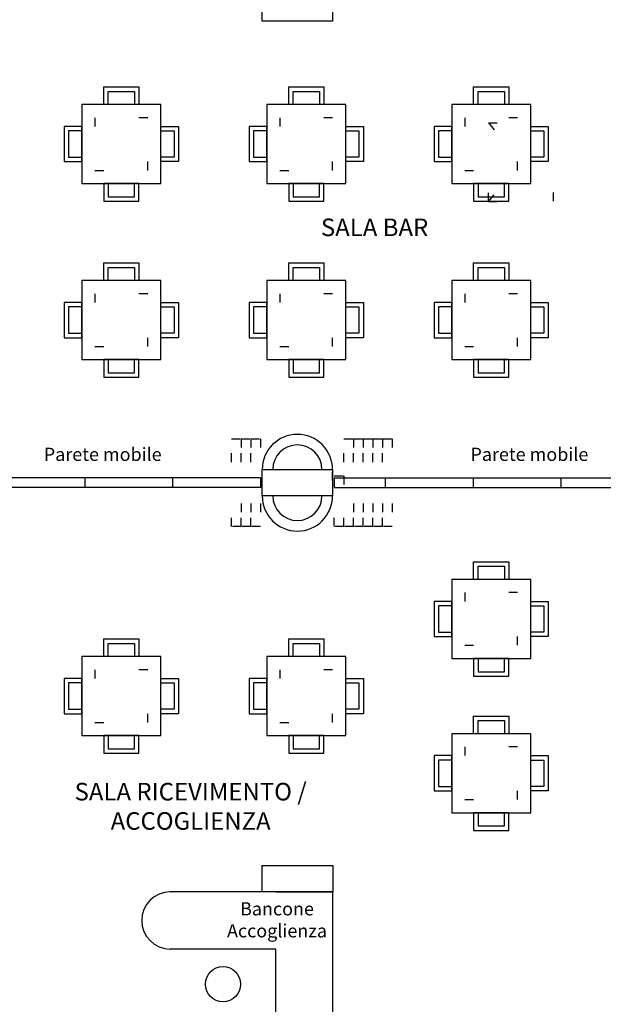
# Model space of a CAD drawing. Units: millimetres. Extents: x -291 to 2880, y -318 to 996.
# Drawn here: x 2116 to 2123, y 106 to 117 of the extents above; entities that cross this region are included whole.
import ezdxf

# ---------------------------------------------------------------- set-up
doc = ezdxf.new("R2010")
doc.units = ezdxf.units.MM
doc.linetypes.add('NASCOSTA', pattern=[0.375, 0.25, -0.125])
doc.linetypes.add('PUNTO2', pattern=[3.175, 0, -3.175])
for name, color, linetype in [('ARREDO', 3, 'Continuous'), ('Muri Esterni', 4, 'Continuous'), ('Muri progetto', 4, 'Continuous'), ('Parete mobile', 240, 'Continuous'), ('Scale', 8, 'Continuous'), ('Strutture', 50, 'Continuous'), ('Testi', 7, 'Continuous')]:
    doc.layers.add(name, color=color, linetype=linetype)
doc.styles.add('ARIAL04', font='arial.ttf', dxfattribs={"height": 0.4})

# ---------------------------------------------------------------- blocks, each defined once
blk = doc.blocks.new('Tavoli + sedie')
at = {"layer": 'ARREDO'}
for points in [[(-0.2, 0.65), (0.2, 0.65), (0.2, 0.45), (-0.2, 0.45)], [(-0.45, -0.45), (0.45, -0.45), (0.45, 0.45), (-0.45, 0.45)], [(-0.65, 0.2), (-0.65, -0.2), (-0.45, -0.2), (-0.45, 0.2)], [(0.65, 0.2), (0.65, -0.2), (0.45, -0.2), (0.45, 0.2)], [(-0.2, -0.65), (0.2, -0.65), (0.2, -0.45), (-0.2, -0.45)]]:
    blk.add_lwpolyline(points, close=True, dxfattribs=at)
for points in [[(-0.15, 0.45), (-0.15, 0.6), (0.15, 0.6), (0.15, 0.45)], [(-0.45, 0.15), (-0.6, 0.15), (-0.6, -0.15), (-0.45, -0.15)], [(0.45, 0.15), (0.6, 0.15), (0.6, -0.15), (0.45, -0.15)], [(-0.15, -0.45), (-0.15, -0.6), (0.15, -0.6), (0.15, -0.45)]]:
    blk.add_lwpolyline(points, dxfattribs=at)

msp = doc.modelspace()

# ---------------------------------------------------------------- linework, layer by layer
at = {"layer": 'ARREDO'}
for p, q in [((2118.8798, 107.3504, 0.038), (2117.6798, 107.3504, 0.038)), ((2118.8798, 107.3504, 0.038), (2119.5298, 107.3504, 0.038)), ((2119.5298, 104.5205, 0.038), (2119.5298, 107.3504, 0.038)), ((2118.8798, 106.7004, 0.038), (2117.6798, 106.7004, 0.038)), ((2118.8798, 104.5205, 0.038), (2118.8798, 106.7004, 0.038))]:
    msp.add_line(p, q, dxfattribs=at)
at = {"layer": 'ARREDO', "linetype": 'PUNTO2', "elevation": 0.038}
for points in [[(2116.8225, 115.5578), (2117.4225, 115.5578), (2117.4225, 116.1578), (2116.8225, 116.1578)], [(2118.9275, 115.5578), (2119.5275, 115.5578), (2119.5275, 116.1578), (2118.9275, 116.1578)], [(2121.0325, 115.5578), (2121.6325, 115.5578), (2121.6325, 116.1578), (2121.0325, 116.1578)], [(2116.8225, 113.5554), (2117.4225, 113.5554), (2117.4225, 114.1554), (2116.8225, 114.1554)], [(2118.9275, 113.5554), (2119.5275, 113.5554), (2119.5275, 114.1554), (2118.9275, 114.1554)], [(2121.0325, 113.5554), (2121.6325, 113.5554), (2121.6325, 114.1554), (2121.0325, 114.1554)], [(2121.0325, 110.1554), (2121.6325, 110.1554), (2121.6325, 110.7554), (2121.0325, 110.7554)], [(2116.8225, 109.2779), (2117.4225, 109.2779), (2117.4225, 109.8779), (2116.8225, 109.8779)], [(2118.9275, 109.2779), (2119.5275, 109.2779), (2119.5275, 109.8779), (2118.9275, 109.8779)], [(2121.0325, 108.4004), (2121.6325, 108.4004), (2121.6325, 109.0004), (2121.0325, 109.0004)]]:
    msp.add_lwpolyline(points, close=True, dxfattribs=at)
at = {"layer": 'ARREDO'}
msp.add_circle((2118.2798, 106.3004, 0.038), 0.2, dxfattribs=at)
msp.add_arc((2117.6798, 107.0254, 0.038), 0.325, 90, 270, dxfattribs=at)
at = {"layer": 'Muri Esterni', "linetype": 'NASCOSTA'}
msp.add_line((2119.5263, 112.0304, 0.038), (2119.5263, 112.1304, 0.038), dxfattribs=at)
at = {"layer": 'Muri progetto'}
for centre, radius, start, end in [((2119.1263, 112.1554, 0.038), 0.4, 0, 180), ((2119.1263, 112.1554, 0.038), 0.28, 0, 180), ((2119.1263, 111.8554, 0.038), 0.4, 180, 0), ((2119.1263, 111.8554, 0.038), 0.28, 180, 0)]:
    msp.add_arc(centre, radius, start, end, dxfattribs=at)
at = {"layer": 'Parete mobile'}
for p, q in [((2118.7063, 112.0604, 0.038), (2115.5263, 112.0604, 0.038)), ((2116.7063, 112.0604, 0.038), (2116.7063, 111.9504, 0.038)), ((2117.7063, 112.0604, 0.038), (2117.7063, 111.9504, 0.038)), ((2118.7063, 112.0604, 0.038), (2118.7063, 111.9504, 0.038)), ((2118.7063, 112.0604, 0.038), (2118.7063, 111.9504, 0.038)), ((2119.5463, 112.0604, 0.038), (2125.2363, 112.0604, 0.038)), ((2119.5463, 112.0604, 0.038), (2119.5463, 111.9504, 0.038)), ((2120.1263, 112.0604, 0.038), (2120.1263, 111.9504, 0.038)), ((2121.1263, 112.0604, 0.038), (2121.1263, 111.9504, 0.038)), ((2122.1263, 112.0604, 0.038), (2122.1263, 111.9504, 0.038)), ((2118.7063, 111.9504, 0.038), (2115.5263, 111.9504, 0.038)), ((2119.5463, 111.9504, 0.038), (2125.2363, 111.9504, 0.038))]:
    msp.add_line(p, q, dxfattribs=at)
at = {"layer": 'Parete mobile', "linetype": 'PUNTO2', "ltscale": 0.2, "elevation": 0.038}
for points in [[(2118.3763, 111.5054), (2118.3763, 112.5054), (2118.4863, 112.5054), (2118.4863, 111.5054)], [(2118.4863, 111.5054), (2118.4863, 112.5054), (2118.5963, 112.5054), (2118.5963, 111.5054)], [(2118.5963, 111.5054), (2118.5963, 112.5054), (2118.7063, 112.5054), (2118.7063, 111.5054)], [(2119.6563, 111.5054), (2119.6563, 112.5054), (2119.7663, 112.5054), (2119.7663, 111.5054)], [(2119.7663, 111.5054), (2119.7663, 112.5054), (2119.8763, 112.5054), (2119.8763, 111.5054)], [(2119.8763, 111.5054), (2119.8763, 112.5054), (2119.9863, 112.5054), (2119.9863, 111.5054)], [(2119.9863, 111.5054), (2119.9863, 112.5054), (2120.0963, 112.5054), (2120.0963, 111.5054)], [(2120.0963, 111.5054), (2120.0963, 112.5054), (2120.2063, 112.5054), (2120.2063, 111.5054)], [(2119.5463, 111.5054), (2119.5463, 112.0854), (2119.6563, 112.0854), (2119.6563, 111.5054)]]:
    msp.add_lwpolyline(points, close=True, dxfattribs=at)
at = {"layer": 'Scale', "linetype": 'PUNTO2'}
for p, q in [((2121.3013, 116.0978, 0.038), (2122.0413, 116.0978, 0.038)), ((2121.3013, 115.2028, 0.038), (2121.3013, 116.0978, 0.038)), ((2121.3013, 116.0978, 0.038), (2122.0413, 115.2079, 0.038)), ((2121.3013, 115.2028, 0.038), (2122.0413, 116.0978, 0.038)), ((2121.3013, 116.0978, 0.038), (2122.0413, 116.0978, 0.038)), ((2121.3013, 115.2028, 0.038), (2121.3013, 116.0978, 0.038)), ((2121.3013, 116.0978, 0.038), (2122.0413, 115.2079, 0.038)), ((2122.0413, 115.2079, 0.038), (2122.0413, 116.0978, 0.038)), ((2122.0413, 115.2079, 0.038), (2122.0413, 116.0978, 0.038)), ((2121.3013, 115.2028, 0.038), (2122.0413, 115.2028, 0.038)), ((2121.3013, 115.2028, 0.038), (2122.0413, 115.2028, 0.038))]:
    msp.add_line(p, q, dxfattribs=at)
at = {"layer": 'Strutture'}
for p, q in [((2118.7227, 107.6504, 0.038), (2118.7227, 107.3504, 0.038)), ((2119.5298, 107.6504, 0.038), (2119.5298, 107.3504, 0.038))]:
    msp.add_line(p, q, dxfattribs=at)
at = {"layer": 'Strutture', "elevation": 0.038}
for points in [[(2118.7263, 117.5554), (2119.5263, 117.5554), (2119.5263, 117.2554), (2118.7263, 117.2554)], [(2118.7263, 112.1554), (2119.5263, 112.1554), (2119.5263, 111.8554), (2118.7263, 111.8554)]]:
    msp.add_lwpolyline(points, close=True, dxfattribs=at)
for points in [[(2118.7227, 107.6504), (2119.5298, 107.6504)], [(2119.5298, 107.3504), (2118.7227, 107.3504)]]:
    msp.add_lwpolyline(points, dxfattribs=at)

# ---------------------------------------------------------------- block references
at = {"layer": 'ARREDO'}
for p in [(2117.1225, 115.8578, 0.038), (2119.2275, 115.8578, 0.038), (2121.3325, 115.8578, 0.038), (2117.1225, 113.8554, 0.038), (2119.2275, 113.8554, 0.038), (2121.3325, 113.8554, 0.038), (2121.3325, 110.4554, 0.038), (2117.1225, 109.5779, 0.038), (2119.2275, 109.5779, 0.038), (2121.3325, 108.7004, 0.038)]:
    msp.add_blockref('Tavoli + sedie', p, dxfattribs=at)

# ---------------------------------------------------------------- texts
at = {"layer": 'Parete mobile', "char_height": 0.15, "attachment_point": 5, "style": 'ARIAL04'}
for insert in [(2116.9108, 112.3282), (2121.7672, 112.3282)]:
    msp.add_mtext_dynamic_manual_height_columns('Parete mobile', width=6.20061, gutter_width=12.5, heights=[0], dxfattribs=dict(at, insert=insert))
at = {"layer": 'Testi', "attachment_point": 5, "style": 'ARIAL04'}
for s, insert, char_height in [('SALA BAR', (2120.0052, 114.9104), 0.2), ('SALA RICEVIMENTO / \\PACCOGLIENZA', (2117.9117, 108.324), 0.2), ('Bancone \\PAccoglienza', (2118.8943, 107.0328), 0.15)]:
    msp.add_mtext_dynamic_manual_height_columns(s, width=6.20061, gutter_width=12.5, heights=[0], dxfattribs=dict(at, insert=insert, char_height=char_height))

doc.saveas('drawing.dxf')
